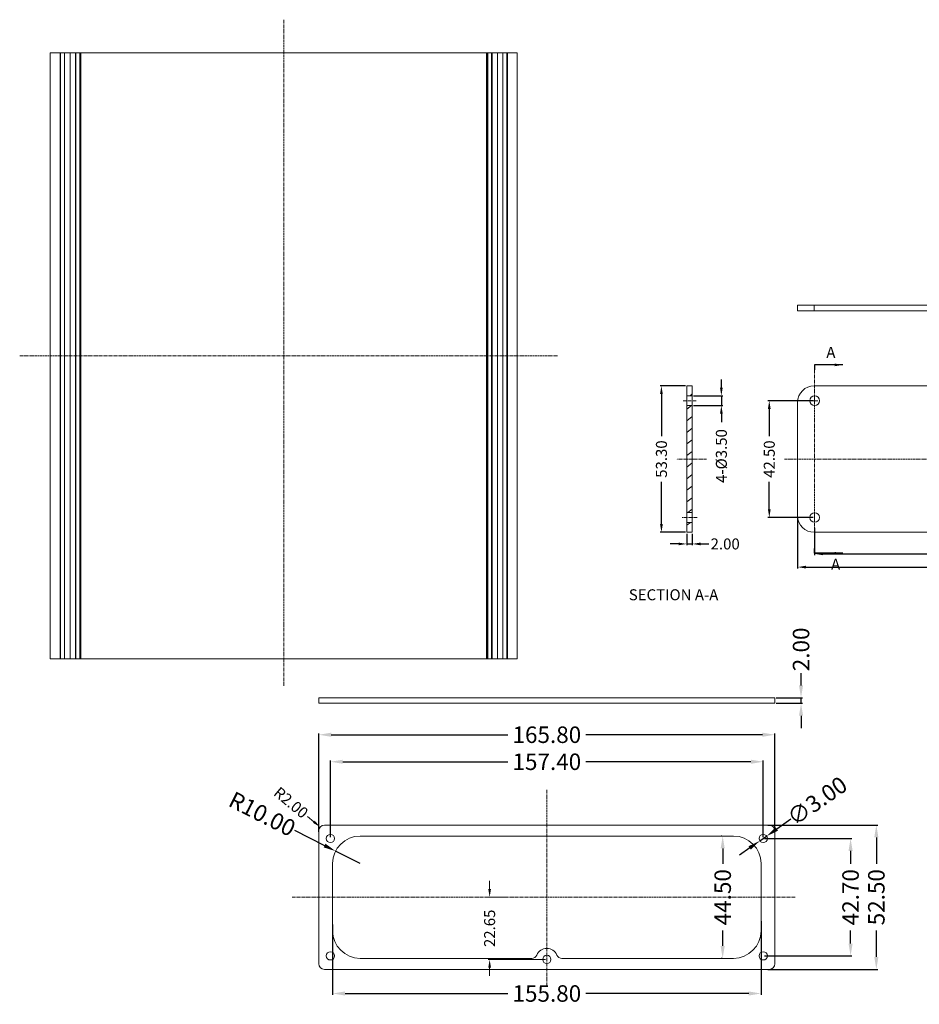
# Model space of a CAD drawing. Extents: x 595 to 2157, y -402 to 676.
# Drawn here: x 1342 to 1669, y -10 to 349 of the extents above; entities that cross this region are included whole.
import ezdxf

# ---------------------------------------------------------------- set-up
doc = ezdxf.new("R2010")
doc.units = 0
doc.header["$MEASUREMENT"] = 0
doc.linetypes.add('CENTER', pattern=[0.6, 0.375, -0.075, 0.075, -0.075])
doc.layers.get('0').update_dxf_attribs({"lineweight": 0})
doc.layers.get('Defpoints').update_dxf_attribs({"lineweight": 0})
for name, color, linetype, lineweight in [('cen', 1, 'CENTER', 0), ('DIMS', 3, 'Continuous', 0), ('dl', 3, 'Continuous', 0), ('qq', 3, 'Continuous', 0)]:
    doc.layers.add(name, color=color, linetype=linetype, lineweight=lineweight)
doc.styles.add('style2', font='txt.shx')
doc.dimstyles.new('ISO-25', dxfattribs={"dimtxt": 1.5, "dimasz": 1, "dimexe": 1.25, "dimexo": 0.625, "dimtad": 0, "dimzin": 1, "dimdsep": 46, "dimtxsty": 'style2', "dimcen": 2.5, "dimclrt": 3, "dimadec": 0, "dimazin": 0, "dimtfac": 1, "dimtmove": 0, "dimatfit": 3, "dimfxl": 0, "dimtolj": 1, "dimarcsym": 0})
doc.dimstyles.get("Standard").update_dxf_attribs({"dimtxt": 0.18, "dimasz": 0.18, "dimexe": 0.18, "dimexo": 0.0625, "dimgap": 0.09, "dimtad": 0, "dimtih": 1, "dimtoh": 1, "dimdec": 4, "dimzin": 0, "dimdsep": 46, "dimtxsty": 'Standard', "dimcen": 0.09, "dimadec": 0, "dimazin": 0, "dimtfac": 1, "dimtdec": 4, "dimtofl": 0, "dimtmove": 0, "dimatfit": 0, "dimfxl": 0, "dimtolj": 1, "dimtzin": 0, "dimarcsym": 0})

# ---------------------------------------------------------------- blocks, each defined once
blk = doc.blocks.new('*D20')
at = {"layer": 'Defpoints', "color": 0, "lineweight": 0}
for p in [(1616.15, 101.89), (1625.7, 101.89), (1616.15, 99.89)]:
    blk.add_point(p, dxfattribs=at)
at = {"layer": 'dl', "color": 0, "lineweight": -2}
for p, q in [((1625.7, 106.39), (1625.7, 110.89)), ((1616.65, 101.89), (1626.2, 101.89)), ((1625.7, 99.89), (1625.7, 101.89)), ((1616.65, 99.89), (1626.2, 99.89)), ((1625.7, 95.39), (1625.7, 90.89))]:
    blk.add_line(p, q, dxfattribs=at)
at = {"layer": 'dl', "color": 0, "lineweight": 0}
for points in [[(1624.95, 106.39), (1626.45, 106.39), (1625.7, 101.89)], [(1624.95, 95.39), (1626.45, 95.39), (1625.7, 99.89)]]:
    blk.add_solid(points, dxfattribs=at)
at = {"layer": 'dl', "color": 3, "insert": (1625.7, 119.52), "char_height": 6, "attachment_point": 5, "rotation": 90}
blk.add_mtext('\\A1;2.00', dxfattribs=at)
blk = doc.blocks.new('*D21')
at = {"layer": 'Defpoints', "color": 0, "lineweight": 0}
for p in [(1611.95, 78.63), (1454.55, 50.69), (1611.95, 50.69)]:
    blk.add_point(p, dxfattribs=at)
at = {"layer": 'dl', "color": 0, "lineweight": -2}
for p, q in [((1454.55, 51.19), (1454.55, 79.13)), ((1611.95, 51.19), (1611.95, 79.13)), ((1459.05, 78.63), (1519.12, 78.63)), ((1607.45, 78.63), (1547.37, 78.63))]:
    blk.add_line(p, q, dxfattribs=at)
at = {"layer": 'dl', "color": 0, "lineweight": 0}
for points in [[(1459.05, 79.38), (1459.05, 77.88), (1454.55, 78.63)], [(1607.45, 79.38), (1607.45, 77.88), (1611.95, 78.63)]]:
    blk.add_solid(points, dxfattribs=at)
at = {"layer": 'dl', "color": 3, "insert": (1533.25, 78.63), "char_height": 6, "attachment_point": 5}
blk.add_mtext('\\A1;157.40', dxfattribs=at)
blk = doc.blocks.new('*D22')
at = {"layer": 'Defpoints', "color": 0, "lineweight": 0}
for p in [(1450.35, 88.46), (1450.35, 52.59), (1616.15, 52.59)]:
    blk.add_point(p, dxfattribs=at)
at = {"layer": 'dl', "color": 0, "lineweight": -2}
for p, q in [((1450.35, 53.09), (1450.35, 88.96)), ((1454.85, 88.46), (1519.12, 88.46)), ((1611.65, 88.46), (1547.37, 88.46)), ((1616.15, 53.09), (1616.15, 88.96))]:
    blk.add_line(p, q, dxfattribs=at)
at = {"layer": 'dl', "color": 0, "lineweight": 0}
for points in [[(1454.85, 89.21), (1454.85, 87.71), (1450.35, 88.46)], [(1611.65, 89.21), (1611.65, 87.71), (1616.15, 88.46)]]:
    blk.add_solid(points, dxfattribs=at)
at = {"layer": 'dl', "color": 3, "insert": (1533.25, 88.46), "char_height": 6, "attachment_point": 5}
blk.add_mtext('\\A1;165.80', dxfattribs=at)
blk = doc.blocks.new('*D23')
at = {"layer": 'Defpoints', "color": 0, "lineweight": 0}
for p in [(1613.15, 55.59), (1613.15, 3.09), (1653.08, 3.09)]:
    blk.add_point(p, dxfattribs=at)
at = {"layer": 'dl', "color": 0, "lineweight": -2}
for p, q in [((1613.65, 55.59), (1653.58, 55.59)), ((1653.08, 51.09), (1653.08, 41.47)), ((1653.08, 7.59), (1653.08, 17.22)), ((1613.65, 3.09), (1653.58, 3.09))]:
    blk.add_line(p, q, dxfattribs=at)
at = {"layer": 'dl', "color": 0, "lineweight": 0}
for points in [[(1652.33, 51.09), (1653.83, 51.09), (1653.08, 55.59)], [(1652.33, 7.59), (1653.83, 7.59), (1653.08, 3.09)]]:
    blk.add_solid(points, dxfattribs=at)
at = {"layer": 'dl', "color": 3, "insert": (1653.08, 29.34), "char_height": 6, "attachment_point": 5, "rotation": 90}
blk.add_mtext('\\A1;52.50', dxfattribs=at)
blk = doc.blocks.new('*D24')
at = {"layer": 'Defpoints', "color": 0, "lineweight": 0}
for p in [(1611.95, 50.69), (1611.95, 7.99), (1643.71, 7.99)]:
    blk.add_point(p, dxfattribs=at)
at = {"layer": 'dl', "color": 0, "lineweight": -2}
for p, q in [((1612.45, 50.69), (1644.21, 50.69)), ((1643.71, 46.19), (1643.71, 41.47)), ((1643.71, 12.49), (1643.71, 17.22)), ((1612.45, 7.99), (1644.21, 7.99))]:
    blk.add_line(p, q, dxfattribs=at)
at = {"layer": 'dl', "color": 0, "lineweight": 0}
for points in [[(1642.96, 46.19), (1644.46, 46.19), (1643.71, 50.69)], [(1642.96, 12.49), (1644.46, 12.49), (1643.71, 7.99)]]:
    blk.add_solid(points, dxfattribs=at)
at = {"layer": 'dl', "color": 3, "insert": (1643.71, 29.34), "char_height": 6, "attachment_point": 5, "rotation": 90}
blk.add_mtext('\\A1;42.70', dxfattribs=at)
blk = doc.blocks.new('*D25')
at = {"layer": 'Defpoints', "color": 0, "lineweight": 0}
for p in [(1597.4, 51.59), (1597.2, 7.09), (1597.54, 7.09)]:
    blk.add_point(p, dxfattribs=at)
at = {"layer": 'dl', "color": 0, "lineweight": -2}
for p, q in [((1596.9, 51.59), (1596.7, 51.59)), ((1597.2, 47.09), (1597.2, 41.47)), ((1597.2, 11.59), (1597.2, 17.22)), ((1597.04, 7.09), (1596.7, 7.09))]:
    blk.add_line(p, q, dxfattribs=at)
at = {"layer": 'dl', "color": 0, "lineweight": 0}
for points in [[(1596.45, 47.09), (1597.95, 47.09), (1597.2, 51.59)], [(1596.45, 11.59), (1597.95, 11.59), (1597.2, 7.09)]]:
    blk.add_solid(points, dxfattribs=at)
at = {"layer": 'dl', "color": 3, "insert": (1597.2, 29.34), "char_height": 6, "attachment_point": 5, "rotation": 90}
blk.add_mtext('\\A1;44.50', dxfattribs=at)
blk = doc.blocks.new('*D26')
at = {"layer": 'Defpoints', "color": 0, "lineweight": 0}
for p in [(1455.35, 19.9), (1611.15, 21.13), (1455.35, -5.69)]:
    blk.add_point(p, dxfattribs=at)
at = {"layer": 'dl', "color": 0, "lineweight": -2}
for p, q in [((1455.35, 19.4), (1455.35, -6.19)), ((1611.15, 20.63), (1611.15, -6.19)), ((1459.85, -5.69), (1519.12, -5.69)), ((1606.65, -5.69), (1547.37, -5.69))]:
    blk.add_line(p, q, dxfattribs=at)
at = {"layer": 'dl', "color": 0, "lineweight": 0}
for points in [[(1459.85, -4.94), (1459.85, -6.44), (1455.35, -5.69)], [(1606.65, -4.94), (1606.65, -6.44), (1611.15, -5.69)]]:
    blk.add_solid(points, dxfattribs=at)
at = {"layer": 'dl', "color": 3, "insert": (1533.25, -5.69), "char_height": 6, "attachment_point": 5}
blk.add_mtext('\\A1;155.80', dxfattribs=at)
blk = doc.blocks.new('*D27')
at = {"layer": 'Defpoints', "color": 0, "lineweight": 0}
for p in [(1456.42, 46.11), (1465.35, 41.59)]:
    blk.add_point(p, dxfattribs=at)
at = {"layer": 'dl', "color": 0, "lineweight": -2}
for p, q in [((1441.45, 53.7), (1452.41, 48.15)), ((1465.35, 41.59), (1456.42, 46.11))]:
    blk.add_line(p, q, dxfattribs=at)
at = {"layer": 'dl', "color": 0, "lineweight": 0}
blk.add_solid([(1452.75, 48.81), (1452.07, 47.48), (1456.42, 46.11)], dxfattribs=at)
at = {"layer": 'dl', "color": 3, "insert": (1429.74, 59.63), "char_height": 6, "attachment_point": 5, "rotation": 333.1392}
blk.add_mtext('\\A1;R10.00', dxfattribs=at)
blk = doc.blocks.new('*D28')
at = {"layer": 'Defpoints', "color": 0, "lineweight": 0}
for p in [(1613.18, 51.55), (1610.71, 49.84)]:
    blk.add_point(p, dxfattribs=at)
at = {"layer": 'dl', "color": 0, "lineweight": -2}
for p, q in [((1622.01, 57.72), (1616.87, 54.13)), ((1610.71, 49.84), (1613.18, 51.55)), ((1607.02, 47.26), (1603.33, 44.69))]:
    blk.add_line(p, q, dxfattribs=at)
at = {"layer": 'dl', "color": 0, "lineweight": 0}
for points in [[(1616.44, 54.74), (1617.3, 53.51), (1613.18, 51.55)], [(1606.6, 47.88), (1607.45, 46.65), (1610.71, 49.84)]]:
    blk.add_solid(points, dxfattribs=at)
at = {"layer": 'dl', "color": 3, "insert": (1631.55, 64.37), "char_height": 6, "attachment_point": 5, "rotation": 34.8966}
blk.add_mtext('\\A1;∅3.00', dxfattribs=at)
blk = doc.blocks.new('*D29')
at = {"layer": 'Defpoints', "color": 0, "linetype": 'Continuous', "lineweight": 0}
for p in [(1450.81, 54.88), (1452.35, 53.59)]:
    blk.add_point(p, dxfattribs=at)
at = {"layer": 'qq', "color": 0, "linetype": 'Continuous', "lineweight": 0}
blk.add_line((1446.22, 58.74), (1448.52, 56.81), dxfattribs=at)
blk.add_solid([(1448.84, 57.19), (1448.19, 56.42), (1450.81, 54.88)], dxfattribs=at)
at = {"layer": 'qq', "color": 0, "linetype": 'Continuous', "lineweight": 0, "insert": (1440.22, 63.77), "char_height": 4, "attachment_point": 5, "rotation": 319.9973}
blk.add_mtext('\\A1;R2.00', dxfattribs=at)
blk = doc.blocks.new('*D59')
at = {"layer": 'Defpoints', "color": 0, "linetype": 'Continuous', "lineweight": 0}
for p in [(1512.44, 29.34), (1518.28, 29.34), (1533.25, 6.69)]:
    blk.add_point(p, dxfattribs=at)
at = {"layer": 'qq', "color": 0, "linetype": 'Continuous', "lineweight": 0}
for p, q in [((1512.44, 32.34), (1512.44, 35.34)), ((1517.78, 29.34), (1511.94, 29.34)), ((1532.75, 6.69), (1511.94, 6.69)), ((1512.44, 3.69), (1512.44, 0.69))]:
    blk.add_line(p, q, dxfattribs=at)
for points in [[(1511.94, 32.34), (1512.94, 32.34), (1512.44, 29.34)], [(1511.94, 3.69), (1512.94, 3.69), (1512.44, 6.69)]]:
    blk.add_solid(points, dxfattribs=at)
at = {"layer": 'qq', "color": 0, "linetype": 'Continuous', "lineweight": 0, "insert": (1512.44, 18.02), "char_height": 4, "attachment_point": 5, "rotation": 90}
blk.add_mtext('\\A1;22.65', dxfattribs=at)
blk = doc.blocks.new('*D63')
at = {"layer": 'Defpoints', "color": 0, "lineweight": 0}
for p in [(1584.14, 162.11), (1586.14, 162.11), (1586.14, 157.88)]:
    blk.add_point(p, dxfattribs=at)
at = {"layer": 'DIMS', "color": 0, "lineweight": -2}
for p, q in [((1584.14, 161.61), (1584.14, 157.38)), ((1586.14, 161.61), (1586.14, 157.38)), ((1581.14, 157.88), (1578.14, 157.88)), ((1584.14, 157.88), (1586.14, 157.88)), ((1589.14, 157.88), (1592.14, 157.88))]:
    blk.add_line(p, q, dxfattribs=at)
at = {"layer": 'DIMS', "color": 0, "lineweight": 0}
for points in [[(1581.14, 158.38), (1581.14, 157.38), (1584.14, 157.88)], [(1589.14, 158.38), (1589.14, 157.38), (1586.14, 157.88)]]:
    blk.add_solid(points, dxfattribs=at)
at = {"layer": 'DIMS', "color": 3, "insert": (1598.1, 157.88), "char_height": 4, "attachment_point": 5}
blk.add_mtext('\\A1;2.00', dxfattribs=at)
blk = doc.blocks.new('*D64')
at = {"layer": 'Defpoints', "color": 0, "lineweight": 0}
for p in [(1586.14, 211.76), (1586.14, 208.26), (1596.72, 208.26)]:
    blk.add_point(p, dxfattribs=at)
at = {"layer": 'DIMS', "color": 0, "lineweight": -2}
for p, q in [((1596.72, 214.76), (1596.72, 217.76)), ((1586.64, 211.76), (1597.22, 211.76)), ((1596.72, 211.76), (1596.72, 208.26)), ((1586.64, 208.26), (1597.22, 208.26)), ((1596.72, 205.26), (1596.72, 202.16))]:
    blk.add_line(p, q, dxfattribs=at)
at = {"layer": 'DIMS', "color": 0, "lineweight": 0}
for points in [[(1596.22, 214.76), (1597.22, 214.76), (1596.72, 211.76)], [(1596.22, 205.26), (1597.22, 205.26), (1596.72, 208.26)]]:
    blk.add_solid(points, dxfattribs=at)
at = {"layer": 'DIMS', "color": 3, "insert": (1596.72, 189.87), "char_height": 4, "attachment_point": 5, "rotation": 90}
blk.add_mtext('\\A1;4-%%c3.50', dxfattribs=at)
blk = doc.blocks.new('*D65')
at = {"layer": 'Defpoints', "color": 0, "lineweight": 0}
for p in [(1584.14, 215.41), (1574.92, 162.11), (1584.14, 162.11)]:
    blk.add_point(p, dxfattribs=at)
at = {"layer": 'DIMS', "color": 0, "lineweight": -2}
for p, q in [((1583.64, 215.41), (1574.42, 215.41)), ((1574.92, 212.41), (1574.92, 197.05)), ((1574.92, 165.11), (1574.92, 180.47)), ((1583.64, 162.11), (1574.42, 162.11))]:
    blk.add_line(p, q, dxfattribs=at)
at = {"layer": 'DIMS', "color": 0, "lineweight": 0}
for points in [[(1574.42, 212.41), (1575.42, 212.41), (1574.92, 215.41)], [(1574.42, 165.11), (1575.42, 165.11), (1574.92, 162.11)]]:
    blk.add_solid(points, dxfattribs=at)
at = {"layer": 'DIMS', "color": 3, "insert": (1574.92, 188.76), "char_height": 4, "attachment_point": 5, "rotation": 90}
blk.add_mtext('\\A1;53.30', dxfattribs=at)
blk = doc.blocks.new('*D61')
at = {"layer": 'Defpoints', "color": 0, "lineweight": 0}
for p in [(1630.64, 210.01), (1614.15, 167.51), (1630.64, 167.51)]:
    blk.add_point(p, dxfattribs=at)
at = {"layer": 'DIMS', "color": 0, "lineweight": -2}
for p, q in [((1630.14, 210.01), (1613.65, 210.01)), ((1614.15, 207.01), (1614.15, 197.05)), ((1614.15, 170.51), (1614.15, 180.46)), ((1630.14, 167.51), (1613.65, 167.51))]:
    blk.add_line(p, q, dxfattribs=at)
at = {"layer": 'DIMS', "color": 0, "lineweight": 0}
for points in [[(1613.65, 207.01), (1614.65, 207.01), (1614.15, 210.01)], [(1613.65, 170.51), (1614.65, 170.51), (1614.15, 167.51)]]:
    blk.add_solid(points, dxfattribs=at)
at = {"layer": 'DIMS', "color": 3, "insert": (1614.15, 188.75), "char_height": 4, "attachment_point": 5, "rotation": 90}
blk.add_mtext('\\A1;42.50', dxfattribs=at)
blk = doc.blocks.new('*D67')
at = {"layer": 'Defpoints', "color": 0, "lineweight": 0}
for p in [(1788.04, 166.83), (1630.64, 164.23), (1788.04, 154.29)]:
    blk.add_point(p, dxfattribs=at)
at = {"layer": 'DIMS', "color": 0, "lineweight": -2}
for p, q in [((1788.04, 166.33), (1788.04, 153.79)), ((1630.64, 163.73), (1630.64, 153.79)), ((1633.64, 154.29), (1700.43, 154.29)), ((1785.04, 154.29), (1719.68, 154.29))]:
    blk.add_line(p, q, dxfattribs=at)
at = {"layer": 'DIMS', "color": 0, "lineweight": 0}
for points in [[(1633.64, 154.79), (1633.64, 153.79), (1630.64, 154.29)], [(1785.04, 154.79), (1785.04, 153.79), (1788.04, 154.29)]]:
    blk.add_solid(points, dxfattribs=at)
at = {"layer": 'DIMS', "color": 3, "insert": (1710.05, 154.29), "char_height": 4, "attachment_point": 5}
blk.add_mtext('\\A1;157.40', dxfattribs=at)
blk = doc.blocks.new('*D68')
at = {"layer": 'Defpoints', "color": 0, "lineweight": 0}
for p in [(1624.44, 168.11), (1794.24, 168.11), (1794.24, 149.45)]:
    blk.add_point(p, dxfattribs=at)
at = {"layer": 'DIMS', "color": 0, "lineweight": -2}
for p, q in [((1624.44, 167.61), (1624.44, 148.95)), ((1794.24, 167.61), (1794.24, 148.95)), ((1627.44, 149.45), (1695.86, 149.45)), ((1791.24, 149.45), (1715.11, 149.45))]:
    blk.add_line(p, q, dxfattribs=at)
at = {"layer": 'DIMS', "color": 0, "lineweight": 0}
for points in [[(1627.44, 149.95), (1627.44, 148.95), (1624.44, 149.45)], [(1791.24, 149.95), (1791.24, 148.95), (1794.24, 149.45)]]:
    blk.add_solid(points, dxfattribs=at)
at = {"layer": 'DIMS', "color": 3, "insert": (1705.49, 149.45), "char_height": 4, "attachment_point": 5}
blk.add_mtext('\\A1;169.80', dxfattribs=at)

msp = doc.modelspace()

# ---------------------------------------------------------------- linework, layer by layer
at = {"color": 7, "linetype": 'Continuous'}
for p, q in [((1352.658, 336.621), (1352.658, 116.121)), ((1352.658, 336.621), (1522.458, 336.621)), ((1357.858, 336.621), (1357.858, 116.121)), ((1359.858, 336.621), (1359.858, 116.121)), ((1363.558, 116.121), (1363.558, 336.621)), ((1511.558, 336.621), (1511.558, 116.121)), ((1515.258, 336.621), (1515.258, 116.121)), ((1517.258, 336.621), (1517.258, 116.121)), ((1522.458, 336.621), (1522.458, 116.121)), ((1624.444, 244.728), (1794.244, 244.728)), ((1624.444, 242.728), (1624.444, 244.728)), ((1624.444, 242.728), (1794.244, 242.728)), ((1584.141, 162.108), (1584.141, 215.408)), ((1584.141, 215.408), (1586.141, 215.408)), ((1586.141, 162.108), (1586.141, 215.408)), ((1630.444, 215.408), (1788.244, 215.408)), ((1586.141, 211.758), (1584.141, 211.758)), ((1586.141, 208.258), (1584.141, 208.258)), ((1624.444, 168.108), (1624.444, 209.408)), ((1586.141, 169.358), (1584.141, 169.358)), ((1586.141, 165.658), (1584.141, 165.658)), ((1584.141, 162.108), (1586.141, 162.108)), ((1788.244, 162.108), (1630.444, 162.108)), ((1352.658, 116.121), (1522.458, 116.121)), ((1450.345, 99.893), (1450.345, 101.893)), ((1450.345, 101.893), (1616.145, 101.893)), ((1616.145, 99.893), (1616.145, 101.893)), ((1450.345, 99.893), (1616.145, 99.893)), ((1452.345, 55.594), (1614.145, 55.594)), ((1450.345, 5.094), (1450.345, 53.594)), ((1465.345, 51.594), (1601.145, 51.594)), ((1616.145, 53.594), (1616.145, 5.094)), ((1455.345, 17.094), (1455.345, 41.594)), ((1611.145, 41.594), (1611.145, 17.094)), ((1527.746, 7.094), (1465.345, 7.094)), ((1601.145, 7.094), (1538.744, 7.094)), ((1614.145, 3.094), (1452.345, 3.094))]:
    msp.add_line(p, q, dxfattribs=at)
at = {"color": 9, "linetype": 'Continuous'}
for p, q in [((1356.201, 336.621), (1356.201, 116.121)), ((1356.425, 336.621), (1356.425, 116.121)), ((1361.799, 336.621), (1361.799, 116.121)), ((1361.941, 336.621), (1361.941, 116.121)), ((1363.358, 116.121), (1363.358, 336.621)), ((1363.758, 336.621), (1363.758, 116.121)), ((1511.358, 336.621), (1511.358, 116.121)), ((1511.758, 336.621), (1511.758, 116.121)), ((1513.175, 116.121), (1513.175, 336.621)), ((1513.316, 116.121), (1513.316, 336.621)), ((1518.691, 116.121), (1518.691, 336.621)), ((1518.914, 116.121), (1518.914, 336.621)), ((1630.444, 242.728), (1630.444, 244.728))]:
    msp.add_line(p, q, dxfattribs=at)
at = {"color": 1, "linetype": 'Continuous'}
for p, q in [((1584.141, 215.353), (1584.196, 215.408)), ((1585.362, 211.758), (1586.141, 212.538)), ((1584.141, 206.922), (1585.877, 208.258)), ((1584.141, 202.707), (1586.141, 204.207)), ((1584.141, 198.492), (1586.141, 199.992)), ((1584.141, 194.276), (1586.141, 195.776)), ((1584.141, 190.061), (1586.141, 191.561)), ((1584.141, 185.845), (1586.141, 187.345)), ((1584.141, 181.63), (1586.141, 183.13)), ((1584.141, 177.415), (1586.141, 178.915)), ((1584.141, 173.199), (1586.141, 174.699)), ((1584.515, 169.358), (1586.141, 170.484)), ((1584.141, 164.769), (1585.531, 165.658))]:
    msp.add_line(p, q, dxfattribs=at)
at = {"color": 7, "linetype": 'Continuous'}
for centre, radius in [((1630.644, 210.008), 1.75), ((1630.644, 167.508), 1.75), ((1454.545, 50.694), 1.5), ((1611.945, 50.694), 1.5), ((1454.545, 7.994), 1.5), ((1533.245, 6.694), 1.5), ((1611.945, 7.994), 1.5)]:
    msp.add_circle(centre, radius, dxfattribs=at)
for centre, radius, start, end in [((1630.444, 209.408), 6, 90, 180), ((1630.444, 168.108), 6, 180, 270), ((1452.345, 53.594), 2, 90, 180), ((1614.145, 53.594), 2, 0, 90), ((1465.345, 41.594), 10, 90, 180), ((1601.145, 41.594), 10, 0, 90), ((1465.345, 17.094), 10, 180, 270), ((1601.145, 17.094), 10, 270, 0), ((1527.746, 9.094), 2, 270, 336.42182), ((1533.245, 6.694), 4, 23.57818, 156.42182), ((1538.744, 9.094), 2, 203.57818, 270), ((1452.345, 5.094), 2, 180, 270), ((1614.145, 5.094), 2, 270, 0)]:
    msp.add_arc(centre, radius, start, end, dxfattribs=at)
at = {"layer": 'cen', "ltscale": 3}
for p, q in [((1437.558, 106.287), (1437.558, 348.638)), ((1341.544, 226.371), (1537.179, 226.371)), ((1630.644, 223.032), (1630.644, 154.484)), ((1587.567, 210.008), (1582.875, 210.008)), ((1631.795, 210.008), (1629.622, 210.008)), ((1630.644, 211.073), (1630.644, 209.04)), ((1630.644, 210.008), (1630.644, 208.842)), ((1591.364, 188.758), (1580.465, 188.758)), ((1798.704, 188.758), (1619.653, 188.758)), ((1587.939, 167.508), (1582.484, 167.508)), ((1630.644, 168.357), (1630.644, 166.549)), ((1533.245, 68.47), (1533.245, -2.607)), ((1440.619, 29.344), (1623.63, 29.344))]:
    msp.add_line(p, q, dxfattribs=at)

# ---------------------------------------------------------------- texts
at = {"layer": 'DIMS', "char_height": 4, "width": 67.3698, "attachment_point": 1}
for insert in [(1634.889, 229.575), (1636.625, 152.499)]:
    msp.add_mtext('A', dxfattribs=dict(at, insert=insert))
at = {"layer": 'qq', "color": 3, "linetype": 'Continuous', "lineweight": 0, "insert": (1563.051, 141.388), "char_height": 4, "width": 129.8351, "attachment_point": 1}
msp.add_mtext('SECTION A-A', dxfattribs=at)

# ---------------------------------------------------------------- dimensions: what is measured, and where the dimension line sits
at = {"layer": 'DIMS'}
dim = msp.add_linear_dim(base=(1574.915, 162.108), p1=(1584.141, 215.408), p2=(1584.141, 162.108), angle=90, dimstyle='ISO-25', override={"dimtxt": 4, "dimasz": 3, "dimexe": 0.5, "dimexo": 0.5, "dimtxsty": 'Standard', "dimcen": 0}, dxfattribs=at)
dim.commit()
dim.dimension.update_dxf_attribs({"geometry": '*D65', "text_midpoint": (1574.915, 188.758)})
dim = msp.add_linear_dim(base=(1596.717, 208.258), p1=(1586.141, 211.758), p2=(1586.141, 208.258), angle=90, text='4-%%c<>', dimstyle='ISO-25', override={"dimtxt": 4, "dimasz": 3, "dimexe": 0.5, "dimexo": 0.5, "dimtxsty": 'Standard', "dimcen": 0}, dxfattribs=at)
dim.commit()
dim.dimension.update_dxf_attribs({"geometry": '*D64', "text_midpoint": (1596.717, 189.866), "dimtype": 160})
dim = msp.add_linear_dim(base=(1614.147, 167.508), p1=(1630.644, 210.008), p2=(1630.644, 167.508), angle=90, dimstyle='ISO-25', override={"dimtxt": 4, "dimasz": 3, "dimexe": 0.5, "dimexo": 0.5, "dimtxsty": 'Standard', "dimcen": 0}, dxfattribs=at)
dim.commit()
dim.dimension.update_dxf_attribs({"geometry": '*D61', "text_midpoint": (1614.147, 188.754), "dimtype": 160})
for base, p1, p2, picture, middle in [((1794.244, 149.451), (1624.444, 168.108), (1794.244, 168.108), '*D68', (1705.489, 149.451)), ((1788.044, 154.29), (1630.644, 164.228), (1788.044, 166.826), '*D67', (1710.054, 154.29))]:
    dim = msp.add_linear_dim(base=base, p1=p1, p2=p2, dimstyle='ISO-25', override={"dimtxt": 4, "dimasz": 3, "dimexe": 0.5, "dimexo": 0.5, "dimtoh": 1, "dimtxsty": 'Standard', "dimcen": 0}, dxfattribs=at)
    dim.commit()
    dim.dimension.update_dxf_attribs({"geometry": picture, "text_midpoint": middle, "dimtype": 160})
dim = msp.add_linear_dim(base=(1586.141, 157.876), p1=(1584.141, 162.108), p2=(1586.141, 162.108), dimstyle='ISO-25', override={"dimtxt": 4, "dimasz": 3, "dimexe": 0.5, "dimexo": 0.5, "dimtoh": 1, "dimtxsty": 'Standard', "dimcen": 0}, dxfattribs=at)
dim.commit()
dim.dimension.update_dxf_attribs({"geometry": '*D63', "text_midpoint": (1598.1, 157.876)})
at = {"layer": 'dl'}
for base, p1, p2, picture, middle in [((1625.704, 101.893), (1616.145, 99.893), (1616.145, 101.893), '*D20', (1625.704, 119.518)), ((1653.083, 3.094), (1613.145, 55.594), (1613.145, 3.094), '*D23', (1653.083, 29.344)), ((1597.2, 7.094), (1597.405, 51.594), (1597.544, 7.094), '*D25', (1597.2, 29.344)), ((1643.707, 7.994), (1611.945, 50.694), (1611.945, 7.994), '*D24', (1643.707, 29.344))]:
    dim = msp.add_linear_dim(base=base, p1=p1, p2=p2, angle=90, dimstyle='ISO-25', override={"dimtxt": 6, "dimasz": 4.5, "dimexe": 0.5, "dimexo": 0.5, "dimtxsty": 'Standard', "dimcen": 0}, dxfattribs=at)
    dim.commit()
    dim.dimension.update_dxf_attribs({"geometry": picture, "text_midpoint": middle})
for base, p1, p2, picture, middle in [((1450.345, 88.464), (1616.145, 52.594), (1450.345, 52.594), '*D22', (1533.245, 88.464)), ((1611.945, 78.629), (1454.545, 50.694), (1611.945, 50.694), '*D21', (1533.245, 78.629)), ((1455.345, -5.692), (1611.145, 21.131), (1455.345, 19.903), '*D26', (1533.245, -5.692))]:
    dim = msp.add_linear_dim(base=base, p1=p1, p2=p2, dimstyle='ISO-25', override={"dimtxt": 6, "dimasz": 4.5, "dimexe": 0.5, "dimexo": 0.5, "dimtxsty": 'Standard', "dimcen": 0}, dxfattribs=at)
    dim.commit()
    dim.dimension.update_dxf_attribs({"geometry": picture, "text_midpoint": middle})
dim = msp.add_diameter_dim_2p(p1=(1610.715, 49.836), p2=(1613.175, 51.552), dimstyle='ISO-25', override={"dimtxt": 6, "dimasz": 4.5, "dimexe": 0.5, "dimexo": 0.5, "dimtxsty": 'Standard', "dimcen": 0}, dxfattribs=at)
dim.commit()
dim.dimension.update_dxf_attribs({"geometry": '*D28', "text_midpoint": (1631.546, 64.366), "dimtype": 163})
dim = msp.add_radius_dim(center=(1465.345, 41.594), mpoint=(1456.424, 46.112), dimstyle='ISO-25', override={"dimtxt": 6, "dimasz": 4.5, "dimexe": 0.5, "dimexo": 0.5, "dimtxsty": 'Standard', "dimcen": 0}, dxfattribs=at)
dim.commit()
dim.dimension.update_dxf_attribs({"geometry": '*D27', "text_midpoint": (1429.743, 59.625), "dimtype": 164})
at = {"layer": 'qq', "color": 3, "linetype": 'Continuous', "lineweight": 0}
dim = msp.add_radius_dim(center=(1452.345, 53.594), mpoint=(1450.813, 54.879), dimstyle='Standard', override={"dimtxt": 4, "dimasz": 3, "dimexe": 0.5, "dimexo": 0.5, "dimgap": 0.5, "dimtih": 0, "dimtoh": 0, "dimdec": 2, "dimdsep": 0, "dimcen": 0, "dimtdec": 2, "dimatfit": 3, "dimlwd": 0, "dimlwe": 0}, dxfattribs=at)
dim.commit()
dim.dimension.update_dxf_attribs({"geometry": '*D29', "text_midpoint": (1440.217, 63.772)})
dim = msp.add_linear_dim(base=(1512.444, 29.344), p1=(1533.245, 6.694), p2=(1518.283, 29.344), angle=90, dimstyle='Standard', override={"dimtxt": 4, "dimasz": 3, "dimexe": 0.5, "dimexo": 0.5, "dimgap": 0.5, "dimtih": 0, "dimtoh": 0, "dimdec": 2, "dimdsep": 0, "dimcen": 0, "dimtdec": 2, "dimatfit": 3, "dimlwd": 0, "dimlwe": 0}, dxfattribs=at)
dim.commit()
dim.dimension.update_dxf_attribs({"geometry": '*D59', "text_midpoint": (1512.444, 18.019)})

# ---------------------------------------------------------------- leaders
at = {"layer": 'DIMS'}
for points in [[(1640.888, 223.032), (1630.644, 223.032), (1630.644, 221.235)], [(1640.888, 154.484), (1630.644, 154.484), (1630.644, 156.281)]]:
    msp.add_leader(points, dimstyle='ISO-25', override={"dimtxt": 4, "dimasz": 3, "dimexe": 0.5, "dimexo": 0.5, "dimgap": 0.625, "dimtad": 0, "dimtxsty": 'Standard', "dimcen": 0}, dxfattribs=at)

doc.saveas('drawing.dxf')
